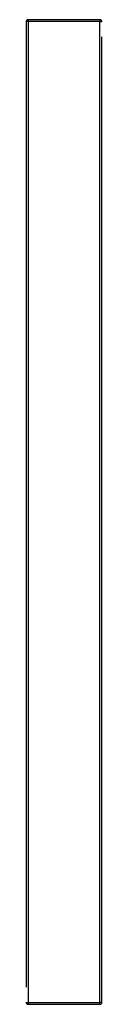
# Model space of a CAD drawing. Units: millimetres. Extents: x 841 to 881, y 366 to 886.
import ezdxf

# ---------------------------------------------------------------- set-up
doc = ezdxf.new("R2010")
doc.units = ezdxf.units.MM
doc.header["$MEASUREMENT"] = 0
doc.layers.add('Make2D$可见线$普通线', color=18, linetype='Continuous', true_color=0x000000)

msp = doc.modelspace()

# ---------------------------------------------------------------- linework, layer by layer
at = {"layer": 'Make2D$可见线$普通线'}
for p, q in [((842.38, 885), (841.38, 885)), ((841.38, 885), (841.38, 375.04)), ((842.38, 886), (842.38, 885)), ((880.38, 886), (842.38, 886)), ((842.38, 885), (842.38, 367)), ((880.38, 885), (842.38, 885)), ((880.38, 886), (880.38, 885)), ((880.38, 885), (881.38, 885)), ((880.38, 367), (880.38, 885)), ((881.38, 367), (881.38, 876.97)), ((841.38, 367), (842.38, 367)), ((842.38, 367), (842.38, 366)), ((842.38, 367), (880.38, 367)), ((842.38, 366), (880.38, 366)), ((880.38, 366), (880.38, 367)), ((881.38, 367), (880.38, 367))]:
    msp.add_line(p, q, dxfattribs=at)
for centre, start, end in [((842.38, 885), 90, 180), ((880.38, 885), 360, 90), ((842.38, 367), 180, 270), ((880.38, 367), 270, 360)]:
    msp.add_arc(centre, 1, start, end, dxfattribs=at)

doc.saveas('drawing.dxf')
